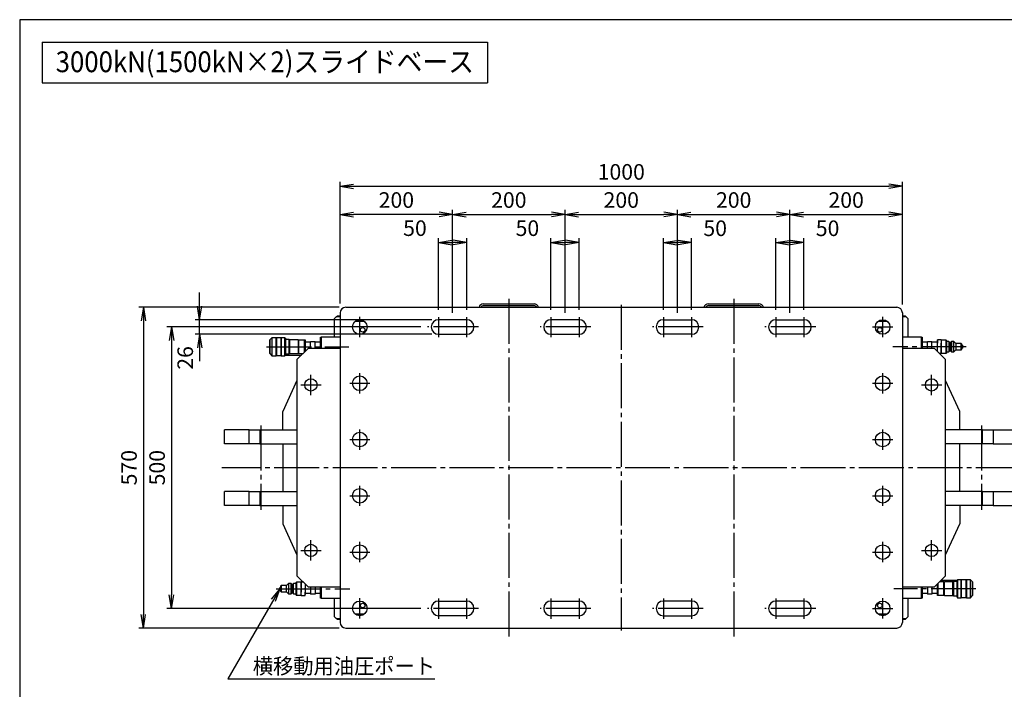
# Model space of a CAD drawing. Extents: x 10 to 410, y 10 to 287.
# Drawn here: x 10 to 229, y 138 to 287 of the extents above; entities that cross this region are included whole.
import ezdxf
from ezdxf.enums import TextEntityAlignment as Align

# ---------------------------------------------------------------- set-up
doc = ezdxf.new("R2010")
doc.units = 0
doc.linetypes.add('EXLTYPE3', pattern=[13, 10, -1, 1, -1])
doc.layers.get('0').update_dxf_attribs({"linetype": 'CONTINUOUS'})
doc.layers.get('DEFPOINTS').update_dxf_attribs({"linetype": 'CONTINUOUS'})
doc.layers.add('図面枠', color=7, linetype='CONTINUOUS')
doc.layers.add('Ｓ_１_１', color=7, linetype='CONTINUOUS')
doc.styles.add('EXCADDIM1', font='msgothic.ttc')
doc.styles.add('EXCADTTF1', font='msgothic.ttc')
doc.styles.get("Standard").update_dxf_attribs({"font": 'monotxt', "bigfont": 'extfont'})
doc.dimstyles.new('ISO-25', dxfattribs={"dimtxt": 2.5, "dimasz": 2.5, "dimexe": 1.25, "dimexo": 0.625, "dimtad": 1, "dimtxsty": 'STANDARD', "dimcen": 2.5, "dimazin": 3, "dimtfac": 1, "dimtmove": 0, "dimatfit": 3})

# ---------------------------------------------------------------- blocks, each defined once
blk = doc.blocks.new('EX_NORM')
at = {"color": 0, "linetype": 'CONTINUOUS'}
for q in [(-1, 0.167), (-1, 0), (-1, -0.167)]:
    blk.add_line((0, 0), q, dxfattribs=at)
blk = doc.blocks.new('*D22')
at = {"layer": 'DEFPOINTS', "color": 0}
for p in [(109.38, 237.5), (103.12, 221.06), (109.38, 221.06)]:
    blk.add_point(p, dxfattribs=at)
at = {"layer": 'Ｓ_１_１', "color": 2, "linetype": 'CONTINUOUS'}
for p, q in [((103.12, 222.56), (103.12, 238.5)), ((106.12, 237.5), (106.38, 237.5)), ((109.38, 222.56), (109.38, 238.5))]:
    blk.add_line(p, q, dxfattribs=at)
at = {"layer": 'Ｓ_１_１', "color": 2, "xscale": 3, "yscale": 3, "zscale": 3, "rotation": 180}
blk.add_blockref('EX_NORM', (103.12, 237.5), dxfattribs=at)
at = {"layer": 'Ｓ_１_１', "color": 2, "xscale": 3, "yscale": 3, "zscale": 3}
blk.add_blockref('EX_NORM', (109.38, 237.5), dxfattribs=at)
at = {"layer": 'Ｓ_１_１', "color": 2, "insert": (97.88, 240.25), "char_height": 3.464, "attachment_point": 5, "style": 'EXCADDIM1'}
blk.add_mtext('50', dxfattribs=at)
blk = doc.blocks.new('*D23')
at = {"layer": 'DEFPOINTS', "color": 0}
for p in [(134.38, 237.5), (128.12, 221.06), (134.38, 221.06)]:
    blk.add_point(p, dxfattribs=at)
at = {"layer": 'Ｓ_１_１', "color": 2, "linetype": 'CONTINUOUS'}
for p, q in [((128.12, 222.56), (128.12, 238.5)), ((131.12, 237.5), (131.38, 237.5)), ((134.38, 222.56), (134.38, 238.5))]:
    blk.add_line(p, q, dxfattribs=at)
at = {"layer": 'Ｓ_１_１', "color": 2, "xscale": 3, "yscale": 3, "zscale": 3, "rotation": 180}
blk.add_blockref('EX_NORM', (128.12, 237.5), dxfattribs=at)
at = {"layer": 'Ｓ_１_１', "color": 2, "xscale": 3, "yscale": 3, "zscale": 3}
blk.add_blockref('EX_NORM', (134.38, 237.5), dxfattribs=at)
at = {"layer": 'Ｓ_１_１', "color": 2, "insert": (122.88, 240.25), "char_height": 3.464, "attachment_point": 5, "style": 'EXCADDIM1'}
blk.add_mtext('50', dxfattribs=at)
blk = doc.blocks.new('*D24')
at = {"layer": 'DEFPOINTS', "color": 0}
for p in [(159.38, 237.48), (153.13, 221.06), (159.38, 221.06)]:
    blk.add_point(p, dxfattribs=at)
at = {"layer": 'Ｓ_１_１', "color": 2, "linetype": 'CONTINUOUS'}
for p, q in [((153.13, 222.56), (153.13, 238.48)), ((156.13, 237.48), (156.38, 237.48)), ((159.38, 222.56), (159.38, 238.48))]:
    blk.add_line(p, q, dxfattribs=at)
at = {"layer": 'Ｓ_１_１', "color": 2, "xscale": 3, "yscale": 3, "zscale": 3, "rotation": 180}
blk.add_blockref('EX_NORM', (153.13, 237.48), dxfattribs=at)
at = {"layer": 'Ｓ_１_１', "color": 2, "xscale": 3, "yscale": 3, "zscale": 3}
blk.add_blockref('EX_NORM', (159.38, 237.48), dxfattribs=at)
at = {"layer": 'Ｓ_１_１', "color": 2, "insert": (164.63, 240.23), "char_height": 3.464, "attachment_point": 5, "style": 'EXCADDIM1'}
blk.add_mtext('50', dxfattribs=at)
blk = doc.blocks.new('*D25')
at = {"layer": 'DEFPOINTS', "color": 0}
for p in [(184.38, 237.48), (178.13, 221.06), (184.38, 221.06)]:
    blk.add_point(p, dxfattribs=at)
at = {"layer": 'Ｓ_１_１', "color": 2, "linetype": 'CONTINUOUS'}
for p, q in [((178.13, 222.56), (178.13, 238.48)), ((181.13, 237.48), (181.38, 237.48)), ((184.38, 222.56), (184.38, 238.48))]:
    blk.add_line(p, q, dxfattribs=at)
at = {"layer": 'Ｓ_１_１', "color": 2, "xscale": 3, "yscale": 3, "zscale": 3, "rotation": 180}
blk.add_blockref('EX_NORM', (178.13, 237.48), dxfattribs=at)
at = {"layer": 'Ｓ_１_１', "color": 2, "xscale": 3, "yscale": 3, "zscale": 3}
blk.add_blockref('EX_NORM', (184.38, 237.48), dxfattribs=at)
at = {"layer": 'Ｓ_１_１', "color": 2, "insert": (189.63, 240.23), "char_height": 3.464, "attachment_point": 5, "style": 'EXCADDIM1'}
blk.add_mtext('50', dxfattribs=at)
blk = doc.blocks.new('*D26')
at = {"layer": 'DEFPOINTS', "color": 0}
for p in [(81.25, 243.75), (81.25, 222.5), (106.25, 220.375)]:
    blk.add_point(p, dxfattribs=at)
at = {"layer": 'Ｓ_１_１', "color": 2, "linetype": 'CONTINUOUS'}
blk.add_line((103.25, 243.75), (84.25, 243.75), dxfattribs=at)
at = {"layer": 'Ｓ_１_１', "color": 2, "xscale": 3, "yscale": 3, "zscale": 3, "rotation": 180}
blk.add_blockref('EX_NORM', (81.25, 243.75), dxfattribs=at)
at = {"layer": 'Ｓ_１_１', "color": 2, "xscale": 3, "yscale": 3, "zscale": 3}
blk.add_blockref('EX_NORM', (106.25, 243.75), dxfattribs=at)
at = {"layer": 'Ｓ_１_１', "color": 2, "insert": (93.75, 246.5), "char_height": 3.4642, "attachment_point": 5, "style": 'EXCADDIM1'}
blk.add_mtext('200', dxfattribs=at)
blk = doc.blocks.new('*D27')
at = {"layer": 'DEFPOINTS', "color": 0}
for p in [(131.25, 243.75), (106.25, 220.375), (131.25, 220.375)]:
    blk.add_point(p, dxfattribs=at)
at = {"layer": 'Ｓ_１_１', "color": 2, "linetype": 'CONTINUOUS'}
for p, q in [((106.25, 221.875), (106.25, 244.75)), ((109.25, 243.75), (128.25, 243.75))]:
    blk.add_line(p, q, dxfattribs=at)
at = {"layer": 'Ｓ_１_１', "color": 2, "xscale": 3, "yscale": 3, "zscale": 3, "rotation": 180}
blk.add_blockref('EX_NORM', (106.25, 243.75), dxfattribs=at)
at = {"layer": 'Ｓ_１_１', "color": 2, "xscale": 3, "yscale": 3, "zscale": 3}
blk.add_blockref('EX_NORM', (131.25, 243.75), dxfattribs=at)
at = {"layer": 'Ｓ_１_１', "color": 2, "insert": (118.75, 246.5), "char_height": 3.4642, "attachment_point": 5, "style": 'EXCADDIM1'}
blk.add_mtext('200', dxfattribs=at)
blk = doc.blocks.new('*D28')
at = {"layer": 'DEFPOINTS', "color": 0}
for p in [(156.25, 243.75), (131.25, 220.375), (156.25, 220.375)]:
    blk.add_point(p, dxfattribs=at)
at = {"layer": 'Ｓ_１_１', "color": 2, "linetype": 'CONTINUOUS'}
for p, q in [((131.25, 221.875), (131.25, 244.75)), ((134.25, 243.75), (153.25, 243.75))]:
    blk.add_line(p, q, dxfattribs=at)
at = {"layer": 'Ｓ_１_１', "color": 2, "xscale": 3, "yscale": 3, "zscale": 3, "rotation": 180}
blk.add_blockref('EX_NORM', (131.25, 243.75), dxfattribs=at)
at = {"layer": 'Ｓ_１_１', "color": 2, "xscale": 3, "yscale": 3, "zscale": 3}
blk.add_blockref('EX_NORM', (156.25, 243.75), dxfattribs=at)
at = {"layer": 'Ｓ_１_１', "color": 2, "insert": (143.75, 246.5), "char_height": 3.4642, "attachment_point": 5, "style": 'EXCADDIM1'}
blk.add_mtext('200', dxfattribs=at)
blk = doc.blocks.new('*D29')
at = {"layer": 'DEFPOINTS', "color": 0}
for p in [(181.25, 243.75), (156.25, 220.375), (181.25, 220.375)]:
    blk.add_point(p, dxfattribs=at)
at = {"layer": 'Ｓ_１_１', "color": 2, "linetype": 'CONTINUOUS'}
for p, q in [((156.25, 221.875), (156.25, 244.75)), ((159.25, 243.75), (178.25, 243.75))]:
    blk.add_line(p, q, dxfattribs=at)
at = {"layer": 'Ｓ_１_１', "color": 2, "xscale": 3, "yscale": 3, "zscale": 3, "rotation": 180}
blk.add_blockref('EX_NORM', (156.25, 243.75), dxfattribs=at)
at = {"layer": 'Ｓ_１_１', "color": 2, "xscale": 3, "yscale": 3, "zscale": 3}
blk.add_blockref('EX_NORM', (181.25, 243.75), dxfattribs=at)
at = {"layer": 'Ｓ_１_１', "color": 2, "insert": (168.75, 246.5), "char_height": 3.4642, "attachment_point": 5, "style": 'EXCADDIM1'}
blk.add_mtext('200', dxfattribs=at)
blk = doc.blocks.new('*D30')
at = {"layer": 'DEFPOINTS', "color": 0}
for p in [(206.25, 243.75), (206.25, 222.5), (181.25, 220.375)]:
    blk.add_point(p, dxfattribs=at)
at = {"layer": 'Ｓ_１_１', "color": 2, "linetype": 'CONTINUOUS'}
for p, q in [((181.25, 221.875), (181.25, 244.75)), ((184.25, 243.75), (203.25, 243.75))]:
    blk.add_line(p, q, dxfattribs=at)
at = {"layer": 'Ｓ_１_１', "color": 2, "xscale": 3, "yscale": 3, "zscale": 3, "rotation": 180}
blk.add_blockref('EX_NORM', (181.25, 243.75), dxfattribs=at)
at = {"layer": 'Ｓ_１_１', "color": 2, "xscale": 3, "yscale": 3, "zscale": 3}
blk.add_blockref('EX_NORM', (206.25, 243.75), dxfattribs=at)
at = {"layer": 'Ｓ_１_１', "color": 2, "insert": (193.75, 246.5), "char_height": 3.4642, "attachment_point": 5, "style": 'EXCADDIM1'}
blk.add_mtext('200', dxfattribs=at)
blk = doc.blocks.new('*D31')
at = {"layer": 'DEFPOINTS', "color": 0}
for p in [(206.25, 250), (81.25, 222.5), (206.25, 222.22)]:
    blk.add_point(p, dxfattribs=at)
at = {"layer": 'Ｓ_１_１', "color": 2, "linetype": 'CONTINUOUS'}
for p, q in [((81.25, 224), (81.25, 251)), ((84.25, 250), (203.25, 250)), ((206.25, 223.72), (206.25, 251))]:
    blk.add_line(p, q, dxfattribs=at)
at = {"layer": 'Ｓ_１_１', "color": 2, "xscale": 3, "yscale": 3, "zscale": 3, "rotation": 180}
blk.add_blockref('EX_NORM', (81.25, 250), dxfattribs=at)
at = {"layer": 'Ｓ_１_１', "color": 2, "xscale": 3, "yscale": 3, "zscale": 3}
blk.add_blockref('EX_NORM', (206.25, 250), dxfattribs=at)
at = {"layer": 'Ｓ_１_１', "color": 2, "insert": (143.75, 252.75), "char_height": 3.464, "attachment_point": 5, "style": 'EXCADDIM1'}
blk.add_mtext('1000', dxfattribs=at)
blk = doc.blocks.new('*D41')
at = {"layer": 'DEFPOINTS', "color": 0}
for p in [(82.5, 223.125), (37.5, 151.875), (82.5, 151.875)]:
    blk.add_point(p, dxfattribs=at)
at = {"layer": 'Ｓ_１_１', "color": 2, "linetype": 'CONTINUOUS'}
for p, q in [((81, 223.125), (36.5, 223.125)), ((37.5, 220.125), (37.5, 154.875)), ((81, 151.875), (36.5, 151.875))]:
    blk.add_line(p, q, dxfattribs=at)
at = {"layer": 'Ｓ_１_１', "color": 2, "xscale": 3, "yscale": 3, "zscale": 3}
for p, rotation in [((37.5, 223.125), 90), ((37.5, 151.875), 270)]:
    blk.add_blockref('EX_NORM', p, dxfattribs=dict(at, rotation=rotation))
at = {"layer": 'Ｓ_１_１', "color": 2, "insert": (34.75, 187.5), "char_height": 3.4642, "attachment_point": 5, "rotation": 90, "style": 'EXCADDIM1'}
blk.add_mtext('570', dxfattribs=at)
blk = doc.blocks.new('*D42')
at = {"layer": 'DEFPOINTS', "color": 0}
for p in [(100.71, 218.75), (43.75, 156.25), (100.71, 156.25)]:
    blk.add_point(p, dxfattribs=at)
at = {"layer": 'Ｓ_１_１', "color": 2, "linetype": 'CONTINUOUS'}
for p, q in [((99.21, 218.75), (42.75, 218.75)), ((43.75, 215.75), (43.75, 159.25)), ((99.21, 156.25), (42.75, 156.25))]:
    blk.add_line(p, q, dxfattribs=at)
at = {"layer": 'Ｓ_１_１', "color": 2, "xscale": 3, "yscale": 3, "zscale": 3}
for p, rotation in [((43.75, 218.75), 90), ((43.75, 156.25), 270)]:
    blk.add_blockref('EX_NORM', p, dxfattribs=dict(at, rotation=rotation))
at = {"layer": 'Ｓ_１_１', "color": 2, "insert": (41, 187.5), "char_height": 3.464, "attachment_point": 5, "rotation": 90, "style": 'EXCADDIM1'}
blk.add_mtext('500', dxfattribs=at)
blk = doc.blocks.new('*D45')
at = {"layer": 'DEFPOINTS', "color": 0}
for p in [(50, 220.375), (103.125, 220.375), (103.125, 217.125)]:
    blk.add_point(p, dxfattribs=at)
at = {"layer": 'Ｓ_１_１', "color": 2, "linetype": 'CONTINUOUS'}
for p, q in [((50, 223.375), (50, 226.375)), ((101.625, 220.375), (49, 220.375)), ((50, 217.125), (50, 220.375)), ((101.625, 217.125), (49, 217.125)), ((50, 214.125), (50, 211.125))]:
    blk.add_line(p, q, dxfattribs=at)
at = {"layer": 'Ｓ_１_１', "color": 2, "xscale": 3, "yscale": 3, "zscale": 3}
for p, rotation in [((50, 220.375), 270), ((50, 217.125), 90)]:
    blk.add_blockref('EX_NORM', p, dxfattribs=dict(at, rotation=rotation))
at = {"layer": 'Ｓ_１_１', "color": 2, "insert": (47.25, 211.875), "char_height": 3.4642, "attachment_point": 5, "rotation": 90, "style": 'EXCADDIM1'}
blk.add_mtext('26', dxfattribs=at)

msp = doc.modelspace()

# ---------------------------------------------------------------- linework, layer by layer
at = {"layer": '図面枠', "color": 5, "linetype": 'CONTINUOUS'}
for p, q in [((410, 287), (10, 287)), ((10, 287), (10, 10))]:
    msp.add_line(p, q, dxfattribs=at)
at = {"layer": '図面枠', "color": 3, "linetype": 'CONTINUOUS'}
for p, q in [((15, 282), (15, 273)), ((15, 282), (114, 282)), ((114, 282), (114, 273)), ((15, 273), (114, 273))]:
    msp.add_line(p, q, dxfattribs=at)
at = {"layer": 'Ｓ_１_１', "color": 3, "linetype": 'CONTINUOUS'}
for p, q in [((113.125, 223.9), (124.375, 223.9)), ((113.125, 223.5), (124.375, 223.5)), ((163.125, 223.9), (174.375, 223.9)), ((163.125, 223.5), (174.375, 223.5)), ((80.375, 221), (80.625, 221.25)), ((80.625, 221.25), (81.25, 221.25)), ((81.25, 221.875), (81.25, 153.125)), ((82.5, 223.125), (205, 223.125)), ((206.25, 221.875), (206.25, 153.125)), ((206.25, 221.25), (206.875, 221.25)), ((206.875, 221.25), (207.125, 221)), ((80.375, 221), (80, 220.625)), ((80, 216.5), (80, 220.625)), ((81.25, 221), (80.375, 221)), ((86.6633, 220), (84.5867, 220)), ((85, 220.25), (86.25, 220.25)), ((109.375, 220.375), (103.125, 220.375)), ((134.375, 220.375), (128.125, 220.375)), ((153.125, 220.375), (159.375, 220.375)), ((178.125, 220.375), (184.375, 220.375)), ((202.9133, 220), (200.8367, 220)), ((201.25, 220.25), (202.5, 220.25)), ((207.125, 221), (206.25, 221)), ((207.5, 220.625), (207.125, 221)), ((207.5, 220.625), (207.5, 216.5)), ((103.125, 217.125), (109.375, 217.125)), ((128.125, 217.125), (134.375, 217.125)), ((159.375, 217.125), (153.125, 217.125)), ((184.375, 217.125), (178.125, 217.125)), ((65.7125, 215.875), (65.65, 215.875)), ((65.65, 212.875), (65.65, 215.875)), ((66.0875, 216.375), (65.7125, 216)), ((65.7125, 212.75), (65.7125, 216)), ((67.025, 216.375), (66.0875, 216.375)), ((66.0875, 216.375), (66.0875, 212.375)), ((67.0875, 216.3125), (67.025, 216.375)), ((67.025, 212.375), (67.025, 216.375)), ((68.0875, 216.3125), (67.0875, 216.3125)), ((67.0875, 216.3125), (67.0875, 212.4375)), ((68.15, 216.375), (68.0875, 216.3125)), ((68.0875, 216.3125), (68.0875, 212.4375)), ((68.9625, 216.375), (68.15, 216.375)), ((68.15, 216.375), (68.15, 212.375)), ((69.0875, 216.25), (68.9625, 216.375)), ((68.9625, 212.375), (68.9625, 216.375)), ((69.0875, 216.25), (69.0875, 212.5)), ((69.9, 216), (69.0875, 216)), ((70.025, 215.875), (69.9, 216)), ((69.9, 212.75), (69.9, 216)), ((71.9, 215.875), (70.025, 215.875)), ((70.025, 215.875), (70.025, 212.875)), ((71.9, 215.875), (71.9, 212.875)), ((71.9, 215.875), (72.025, 215.875)), ((72.025, 215.875), (72.025, 212.875)), ((72.025, 215.875), (73.3375, 215.875)), ((73.3375, 213.2125), (73.3375, 215.875)), ((73.3375, 215.875), (73.4625, 215.875)), ((73.4625, 215.875), (73.4625, 213.3375)), ((74.6688, 215.4005), (73.4625, 215.3629)), ((74.6688, 215.5625), (75.6687, 215.5625)), ((74.6688, 214.375), (74.6688, 215.5625)), ((75.6687, 214.375), (75.6687, 215.5625)), ((76.875, 215.3629), (75.6687, 215.4005)), ((76.875, 214), (76.875, 216.5)), ((76.875, 216.5), (77, 216.5)), ((77, 216.5), (77, 214)), ((81.25, 216.5), (77, 216.5)), ((210.5, 216.5), (206.25, 216.5)), ((210.5, 214), (210.5, 216.5)), ((210.5, 216.5), (210.625, 216.5)), ((210.625, 216.5), (210.625, 214)), ((211.8313, 215.4005), (210.625, 215.3629)), ((211.8313, 215.5625), (212.8312, 215.5625)), ((211.8313, 214.375), (211.8313, 215.5625)), ((212.8312, 214.375), (212.8312, 215.5625)), ((214.0375, 215.3629), (212.8312, 215.4005)), ((214.0997, 215.875), (214.0375, 215.875)), ((214.0375, 215.875), (214.0375, 215.125)), ((214.0375, 213.625), (214.0375, 215.125)), ((214.8503, 215.875), (214.0997, 215.875)), ((214.9125, 215.875), (214.8503, 215.875)), ((214.9125, 215.875), (214.9125, 215.125)), ((215.975, 215.8437), (214.9125, 215.8437)), ((214.9125, 213.625), (214.9125, 215.125)), ((216.0375, 215.7812), (215.975, 215.8437)), ((215.975, 212.9062), (215.975, 215.8437)), ((216.0375, 215.7812), (216.0375, 212.9687)), ((216.6, 215.5), (216.0375, 215.5)), ((216.7875, 215.3125), (216.6, 215.5)), ((216.6, 215.5), (216.6, 213.25)), ((216.975, 215.3125), (216.7875, 215.3125)), ((216.7875, 215.3125), (216.7875, 213.4375)), ((217.1625, 215.5), (216.975, 215.3125)), ((216.975, 213.4375), (216.975, 215.3125)), ((217.725, 215.5), (217.1625, 215.5)), ((217.1625, 215.5), (217.1625, 213.25)), ((218.1625, 215.0625), (217.725, 215.5)), ((217.725, 213.25), (217.725, 215.5)), ((219.35, 215.0625), (218.1625, 215.0625)), ((218.1625, 215.0625), (218.1625, 213.6875)), ((219.35, 213.6875), (219.35, 215.0625)), ((219.4125, 215), (219.4125, 213.75)), ((219.6625, 214.5625), (219.4125, 214.8125)), ((219.6625, 214.5625), (219.6625, 214.1875)), ((65.65, 212.875), (65.7125, 212.875)), ((65.7125, 212.75), (66.0875, 212.375)), ((66.0875, 212.375), (67.025, 212.375)), ((67.025, 212.375), (67.0875, 212.4375)), ((67.0875, 212.4375), (68.0875, 212.4375)), ((68.0875, 212.4375), (68.15, 212.375)), ((68.15, 212.375), (68.9625, 212.375)), ((68.9625, 212.375), (69.0875, 212.5)), ((69.0875, 212.75), (69.9, 212.75)), ((69.0875, 212.5), (72.625, 212.5)), ((69.9, 212.75), (70.025, 212.875)), ((70.025, 212.875), (71.9, 212.875)), ((74.125, 214), (71.625, 211.5)), ((72.025, 212.875), (71.9, 212.875)), ((72.025, 212.875), (73, 212.875)), ((73.4625, 213.3871), (73.5106, 213.3856)), ((81.25, 214), (74.125, 214)), ((74.6688, 214), (74.6688, 214.375)), ((75.6687, 214), (75.6687, 214.375)), ((213.375, 214), (206.25, 214)), ((211.8313, 214), (211.8313, 214.375)), ((212.8312, 214), (212.8312, 214.375)), ((215.875, 211.5), (213.375, 214)), ((213.9894, 213.3856), (214.0375, 213.3871)), ((214.0507, 213.3243), (214.0375, 213.625)), ((214.0375, 213.3375), (214.0375, 213.625)), ((214.8503, 212.875), (214.5, 212.875)), ((214.8503, 212.875), (214.9125, 212.875)), ((214.9125, 212.875), (214.9125, 213.625)), ((214.9125, 212.9063), (215.975, 212.9062)), ((215.975, 212.9062), (216.0375, 212.9687)), ((216.0375, 213.25), (216.6, 213.25)), ((216.6, 213.25), (216.7875, 213.4375)), ((216.7875, 213.4375), (216.975, 213.4375)), ((216.975, 213.4375), (217.1625, 213.25)), ((217.1625, 213.25), (217.725, 213.25)), ((217.725, 213.25), (218.1625, 213.6875)), ((218.1625, 213.6875), (219.35, 213.6875)), ((219.4125, 213.9375), (219.6625, 214.1875)), ((71.625, 211.5), (71.625, 163.5)), ((215.875, 163.5), (215.875, 211.5)), ((71.625, 206.8412), (68.5, 200)), ((219, 200), (215.875, 206.8412)), ((68.5, 195.9375), (68.5, 200)), ((219, 195.9375), (219, 200)), ((55.5, 192.8125), (55.5, 195.9375)), ((61.0483, 195.9375), (55.5, 195.9375)), ((61.0483, 195.9375), (63.4151, 195.9375)), ((61.0483, 192.8125), (61.0483, 195.9375)), ((63.4151, 195.9375), (71.625, 195.9375)), ((63.4151, 195.9375), (63.4151, 192.8125)), ((224.0849, 195.9375), (215.875, 195.9375)), ((224.0849, 195.9375), (226.4517, 195.9375)), ((224.0849, 192.8125), (224.0849, 195.9375)), ((226.4517, 195.9375), (232, 195.9375)), ((226.4517, 195.9375), (226.4517, 192.8125)), ((61.0483, 192.8125), (55.5, 192.8125)), ((63.4151, 192.8125), (61.0483, 192.8125)), ((63.4151, 192.8125), (71.625, 192.8125)), ((68.5, 192.8125), (68.5, 182.1875)), ((224.0849, 192.8125), (215.875, 192.8125)), ((219, 182.1875), (219, 192.8125)), ((226.4517, 192.8125), (224.0849, 192.8125)), ((226.4517, 192.8125), (232, 192.8125)), ((55.5, 179.0625), (55.5, 182.1875)), ((61.0483, 182.1875), (55.5, 182.1875)), ((61.0483, 182.1875), (63.4151, 182.1875)), ((61.0483, 179.0625), (61.0483, 182.1875)), ((63.4151, 182.1875), (71.625, 182.1875)), ((63.4151, 182.1875), (63.4151, 179.0625)), ((224.0849, 182.1875), (215.875, 182.1875)), ((224.0849, 182.1875), (226.4517, 182.1875)), ((224.0849, 179.0625), (224.0849, 182.1875)), ((226.4517, 182.1875), (232, 182.1875)), ((226.4517, 182.1875), (226.4517, 179.0625)), ((61.0483, 179.0625), (55.5, 179.0625)), ((63.4151, 179.0625), (61.0483, 179.0625)), ((63.4151, 179.0625), (71.625, 179.0625)), ((68.5, 179.0625), (68.5, 175)), ((224.0849, 179.0625), (215.875, 179.0625)), ((219, 179.0625), (219, 175)), ((226.4517, 179.0625), (224.0849, 179.0625)), ((226.4517, 179.0625), (232, 179.0625)), ((68.5, 175), (71.625, 168.1588)), ((215.875, 168.1588), (219, 175)), ((71.525, 162.0937), (71.4625, 162.0312)), ((71.4625, 159.2187), (71.4625, 162.0312)), ((72.5875, 162.0937), (71.525, 162.0937)), ((71.525, 162.0937), (71.525, 159.1562)), ((71.625, 163.5), (74.125, 161)), ((72.6497, 162.125), (72.5875, 162.125)), ((72.5875, 162.125), (72.5875, 161.375)), ((72.6497, 162.125), (73, 162.125)), ((213.375, 161), (215.875, 163.5)), ((215.475, 162.125), (214.5, 162.125)), ((214.875, 162.5), (218.4125, 162.5)), ((215.475, 159.125), (215.475, 162.125)), ((215.475, 162.125), (215.6, 162.125)), ((217.475, 162.125), (215.6, 162.125)), ((215.6, 159.125), (215.6, 162.125)), ((217.6, 162.25), (217.475, 162.125)), ((217.475, 159.125), (217.475, 162.125)), ((218.4125, 162.25), (217.6, 162.25)), ((217.6, 162.25), (217.6, 159)), ((218.5375, 162.625), (218.4125, 162.5)), ((218.4125, 158.75), (218.4125, 162.5)), ((219.35, 162.625), (218.5375, 162.625)), ((218.5375, 162.625), (218.5375, 158.625)), ((219.4125, 162.5625), (219.35, 162.625)), ((219.35, 158.625), (219.35, 162.625)), ((220.4125, 162.5625), (219.4125, 162.5625)), ((219.4125, 158.6875), (219.4125, 162.5625)), ((220.475, 162.625), (220.4125, 162.5625)), ((220.4125, 158.6875), (220.4125, 162.5625)), ((221.4125, 162.625), (220.475, 162.625)), ((220.475, 162.625), (220.475, 158.625)), ((221.7875, 162.25), (221.4125, 162.625)), ((221.4125, 158.625), (221.4125, 162.625)), ((221.7875, 162.25), (221.7875, 159)), ((221.85, 162.125), (221.7875, 162.125)), ((221.85, 162.125), (221.85, 159.125)), ((68.0875, 161.0625), (67.8375, 160.8125)), ((67.8375, 160.4375), (67.8375, 160.8125)), ((67.8375, 160.4375), (68.0875, 160.1875)), ((68.0875, 160), (68.0875, 161.25)), ((69.3375, 161.3125), (68.15, 161.3125)), ((68.15, 161.3125), (68.15, 159.9375)), ((68.15, 159.9375), (69.3375, 159.9375)), ((69.775, 161.75), (69.3375, 161.3125)), ((69.3375, 159.9375), (69.3375, 161.3125)), ((69.3375, 159.9375), (69.775, 159.5)), ((70.3375, 161.75), (69.775, 161.75)), ((69.775, 161.75), (69.775, 159.5)), ((70.525, 161.5625), (70.3375, 161.75)), ((70.3375, 159.5), (70.3375, 161.75)), ((70.7125, 161.5625), (70.525, 161.5625)), ((70.525, 161.5625), (70.525, 159.6875)), ((70.9, 161.75), (70.7125, 161.5625)), ((70.7125, 159.6875), (70.7125, 161.5625)), ((71.4625, 161.75), (70.9, 161.75)), ((70.9, 159.5), (70.9, 161.75)), ((72.5875, 161.375), (72.5875, 159.875)), ((72.5875, 159.125), (72.5875, 159.875)), ((73.4493, 161.6757), (73.4625, 161.375)), ((73.4625, 161.6625), (73.4625, 161.375)), ((73.5106, 161.6144), (73.4625, 161.6129)), ((73.4625, 161.375), (73.4625, 159.875)), ((73.4625, 159.125), (73.4625, 159.875)), ((74.125, 161), (81.25, 161)), ((74.6688, 161), (74.6688, 160.625)), ((74.6688, 160.625), (74.6688, 159.4375)), ((75.6687, 161), (75.6687, 160.625)), ((75.6687, 160.625), (75.6687, 159.4375)), ((76.875, 158.5), (76.875, 161)), ((77, 161), (77, 158.5)), ((206.25, 161), (213.375, 161)), ((210.5, 158.5), (210.5, 161)), ((210.625, 161), (210.625, 158.5)), ((211.8313, 161), (211.8313, 160.625)), ((211.8313, 160.625), (211.8313, 159.4375)), ((212.8312, 161), (212.8312, 160.625)), ((212.8312, 160.625), (212.8312, 159.4375)), ((214.0375, 161.6129), (213.9894, 161.6144)), ((214.0375, 159.125), (214.0375, 161.6625)), ((214.1625, 161.7875), (214.1625, 159.125)), ((69.775, 159.5), (70.3375, 159.5)), ((70.3375, 159.5), (70.525, 159.6875)), ((70.525, 159.6875), (70.7125, 159.6875)), ((70.7125, 159.6875), (70.9, 159.5)), ((70.9, 159.5), (71.4625, 159.5)), ((71.4625, 159.2187), (71.525, 159.1562)), ((71.525, 159.1562), (72.5875, 159.1562)), ((72.5875, 159.125), (72.6497, 159.125)), ((72.6497, 159.125), (73.4003, 159.125)), ((73.4003, 159.125), (73.4625, 159.125)), ((73.4625, 159.6371), (74.6688, 159.5995)), ((75.6687, 159.4375), (74.6688, 159.4375)), ((75.6687, 159.5995), (76.875, 159.6371)), ((77, 158.5), (76.875, 158.5)), ((77, 158.5), (81.25, 158.5)), ((80, 154.375), (80, 158.5)), ((103.125, 157.875), (109.375, 157.875)), ((128.125, 157.875), (134.375, 157.875)), ((159.375, 157.875), (153.125, 157.875)), ((184.375, 157.875), (178.125, 157.875)), ((206.25, 158.5), (210.5, 158.5)), ((207.5, 158.5), (207.5, 154.375)), ((210.625, 158.5), (210.5, 158.5)), ((210.625, 159.6371), (211.8313, 159.5995)), ((212.8312, 159.4375), (211.8313, 159.4375)), ((212.8312, 159.5995), (214.0375, 159.6371)), ((214.1625, 159.125), (214.0375, 159.125)), ((215.475, 159.125), (214.1625, 159.125)), ((215.6, 159.125), (215.475, 159.125)), ((215.6, 159.125), (217.475, 159.125)), ((217.475, 159.125), (217.6, 159)), ((217.6, 159), (218.4125, 159)), ((218.4125, 158.75), (218.5375, 158.625)), ((218.5375, 158.625), (219.35, 158.625)), ((219.35, 158.625), (219.4125, 158.6875)), ((219.4125, 158.6875), (220.4125, 158.6875)), ((220.4125, 158.6875), (220.475, 158.625)), ((220.475, 158.625), (221.4125, 158.625)), ((221.4125, 158.625), (221.7875, 159)), ((221.7875, 159.125), (221.85, 159.125)), ((80, 154.375), (80.375, 154)), ((80.375, 154), (81.25, 154)), ((80.625, 153.75), (80.375, 154)), ((81.25, 153.75), (80.625, 153.75)), ((84.5867, 155), (86.6633, 155)), ((86.25, 154.75), (85, 154.75)), ((109.375, 154.625), (103.125, 154.625)), ((134.375, 154.625), (128.125, 154.625)), ((153.125, 154.625), (159.375, 154.625)), ((178.125, 154.625), (184.375, 154.625)), ((200.8367, 155), (202.9133, 155)), ((202.5, 154.75), (201.25, 154.75)), ((206.25, 154), (207.125, 154)), ((206.875, 153.75), (206.25, 153.75)), ((207.125, 154), (206.875, 153.75)), ((207.125, 154), (207.5, 154.375)), ((82.5, 151.875), (205, 151.875))]:
    msp.add_line(p, q, dxfattribs=at)
at = {"layer": 'Ｓ_１_１', "color": 1, "linetype": 'EXLTYPE3'}
for p, q in [((118.75, 225), (118.75, 150)), ((143.75, 223.6827), (143.75, 151.3173)), ((168.75, 225), (168.75, 150)), ((85.625, 216.5), (85.625, 221)), ((103.125, 220.9518), (103.125, 216.4618)), ((109.375, 220.9518), (109.375, 216.4618)), ((128.125, 220.9518), (128.125, 216.4618)), ((134.375, 220.9518), (134.375, 216.4618)), ((153.125, 220.9518), (153.125, 216.4618)), ((159.375, 220.9518), (159.375, 216.4618)), ((178.125, 220.9518), (178.125, 216.4618)), ((184.375, 220.9518), (184.375, 216.4618)), ((201.875, 216.5), (201.875, 221)), ((111.9761, 218.75), (100.7061, 218.75)), ((136.9761, 218.75), (125.7061, 218.75)), ((161.9761, 218.75), (150.7061, 218.75)), ((186.9761, 218.75), (175.7061, 218.75)), ((199.625, 218.75), (204.125, 218.75)), ((64.88, 214.375), (83.15, 214.375)), ((220.4578, 214.375), (204.1, 214.375)), ((74.75, 203.625), (74.75, 208.125)), ((85.625, 204), (85.625, 208.5)), ((201.875, 204), (201.875, 208.5)), ((212.75, 203.625), (212.75, 208.125)), ((72.5, 205.875), (77, 205.875)), ((83.375, 206.25), (87.875, 206.25)), ((199.625, 206.25), (204.125, 206.25)), ((210.5, 205.875), (215, 205.875)), ((63.625, 196.875), (63.625, 178.125)), ((85.625, 191.5), (85.625, 196)), ((201.875, 191.5), (201.875, 196)), ((223.875, 196.875), (223.875, 178.125)), ((83.375, 193.75), (87.875, 193.75)), ((199.625, 193.75), (204.125, 193.75)), ((232.5866, 187.5), (54.9134, 187.5)), ((85.625, 179), (85.625, 183.5)), ((201.875, 179), (201.875, 183.5)), ((83.375, 181.25), (87.875, 181.25)), ((199.625, 181.25), (204.125, 181.25)), ((74.75, 166.875), (74.75, 171.375)), ((85.625, 166.5), (85.625, 171)), ((201.875, 166.5), (201.875, 171)), ((212.75, 166.875), (212.75, 171.375)), ((72.5, 169.125), (77, 169.125)), ((83.375, 168.75), (87.875, 168.75)), ((199.625, 168.75), (204.125, 168.75)), ((210.5, 169.125), (215, 169.125)), ((67.0422, 160.625), (83.4, 160.625)), ((222.62, 160.625), (204.35, 160.625)), ((85.625, 154), (85.625, 158.5)), ((103.125, 158.4518), (103.125, 153.9618)), ((109.375, 158.4518), (109.375, 153.9618)), ((128.125, 158.4518), (128.125, 153.9618)), ((134.375, 158.4518), (134.375, 153.9618)), ((153.125, 158.4518), (153.125, 153.9618)), ((159.375, 158.4518), (159.375, 153.9618)), ((178.125, 158.4518), (178.125, 153.9618)), ((184.375, 158.4518), (184.375, 153.9618)), ((201.875, 154), (201.875, 158.5)), ((111.9761, 156.25), (100.7061, 156.25)), ((136.9761, 156.25), (125.7061, 156.25)), ((161.9761, 156.25), (150.7061, 156.25)), ((186.9761, 156.25), (175.7061, 156.25)), ((199.625, 156.25), (204.125, 156.25))]:
    msp.add_line(p, q, dxfattribs=at)
at = {"layer": 'Ｓ_１_１', "color": 3, "linetype": 'CONTINUOUS', "flags": 128}
for points in [[(214.0375, 215.125), (214.0539, 215.5), (214.0997, 215.875)], [(214.0997, 214.375), (214.0541, 214.7483), (214.0375, 215.125)], [(214.8503, 215.875), (214.8959, 215.5017), (214.9125, 215.125)], [(214.9125, 215.125), (214.8961, 214.75), (214.8503, 214.375)], [(214.0375, 213.625), (214.0539, 214), (214.0997, 214.375)], [(214.8503, 214.375), (214.8959, 214.0017), (214.9125, 213.625)], [(214.9125, 213.625), (214.8961, 213.25), (214.8503, 212.875)], [(72.5875, 161.375), (72.6039, 161.75), (72.6497, 162.125)], [(72.6497, 160.625), (72.6041, 160.9983), (72.5875, 161.375)], [(72.5875, 159.875), (72.6039, 160.25), (72.6497, 160.625)], [(72.6497, 159.125), (72.6041, 159.4983), (72.5875, 159.875)], [(73.4625, 161.375), (73.4461, 161), (73.4003, 160.625)], [(73.4003, 160.625), (73.4459, 160.2517), (73.4625, 159.875)], [(73.4625, 159.875), (73.4461, 159.5), (73.4003, 159.125)]]:
    msp.add_lwpolyline(points, dxfattribs=at)
at = {"layer": 'Ｓ_１_１', "color": 3, "linetype": 'CONTINUOUS'}
for centre, radius in [((85.625, 218.75), 1.625), ((201.875, 218.75), 1.625), ((86.25, 218.125), 0.5), ((201.25, 218.125), 0.5), ((74.75, 205.875), 1.375), ((85.625, 206.25), 1.625), ((201.875, 206.25), 1.625), ((212.75, 205.875), 1.375), ((85.625, 193.75), 1.625), ((201.875, 193.75), 1.625), ((85.625, 181.25), 1.625), ((201.875, 181.25), 1.625), ((74.75, 169.125), 1.375), ((85.625, 168.75), 1.625), ((201.875, 168.75), 1.625), ((212.75, 169.125), 1.375), ((85.625, 156.25), 1.625), ((201.875, 156.25), 1.625), ((86.25, 156.875), 0.5), ((201.25, 156.875), 0.5)]:
    msp.add_circle(centre, radius, dxfattribs=at)
for centre, radius, start, end in [((113.125, 222.875), 1.025, 90, 165.883019), ((113.125, 222.875), 0.625, 90, 156.421822), ((124.375, 222.875), 1.025, 14.116981, 90), ((124.375, 222.875), 0.625, 23.578178, 90), ((163.125, 222.875), 1.025, 90, 165.883019), ((163.125, 222.875), 0.625, 90, 156.421822), ((174.375, 222.875), 1.025, 14.116981, 90), ((174.375, 222.875), 0.625, 23.578178, 90), ((82.5, 221.875), 1.25, 90, 180), ((205, 221.875), 1.25, 0, 90), ((103.125, 218.75), 1.625, 90, 270), ((109.375, 218.75), 1.625, 270, 90), ((128.125, 218.75), 1.625, 90, 270), ((134.375, 218.75), 1.625, 270, 90), ((153.125, 218.75), 1.625, 90, 270), ((159.375, 218.75), 1.625, 270, 90), ((178.125, 218.75), 1.625, 90, 270), ((184.375, 218.75), 1.625, 270, 90), ((219.35, 215), 0.0625, 0, 90), ((219.35, 213.75), 0.0625, 270, 0), ((68.15, 161.25), 0.0625, 90, 180), ((68.15, 160), 0.0625, 180, 270), ((103.125, 156.25), 1.625, 90, 270), ((109.375, 156.25), 1.625, 270, 90), ((128.125, 156.25), 1.625, 90, 270), ((134.375, 156.25), 1.625, 270, 90), ((153.125, 156.25), 1.625, 90, 270), ((159.375, 156.25), 1.625, 270, 90), ((178.125, 156.25), 1.625, 90, 270), ((184.375, 156.25), 1.625, 270, 90), ((82.5, 153.125), 1.25, 180, 270), ((205, 153.125), 1.25, 270, 0)]:
    msp.add_arc(centre, radius, start, end, dxfattribs=at)

# ---------------------------------------------------------------- texts
at = {"layer": '図面枠', "color": 4, "linetype": 'CONTINUOUS', "style": 'EXCADTTF1', "width": 0.999231}
msp.add_text('3000kN(1500kN×2)スライドベース', height=4.618938, dxfattribs=at).set_placement((18, 275.3438), (111, 275.3438), align=Align.FIT)
at = {"layer": 'Ｓ_１_１', "color": 4, "linetype": 'CONTINUOUS', "style": 'EXCADTTF1', "width": 0.999231}
msp.add_text('横移動用油圧ポート', height=3.4642, dxfattribs=at).set_placement((61.8333, 141.6976), (102.3333, 141.6976), align=Align.FIT)

# ---------------------------------------------------------------- dimensions: what is measured, and where the dimension line sits
at = {"layer": 'Ｓ_１_１', "color": 2, "linetype": 'CONTINUOUS'}
for base, p1, p2, override, picture, middle in [((206.25, 250), (81.25, 222.5), (206.25, 222.2213), {"dimtxt": 3.464203, "dimasz": 3, "dimexe": 1, "dimexo": 1.5, "dimgap": 0, "dimtad": 1, "dimjust": 0, "dimtih": 0, "dimtoh": 0, "dimdec": 2, "dimlfac": 8, "dimzin": 8, "dimlunit": 2, "dimtxsty": 'EXCADDIM1', "dimblk1": 'EX_NORM', "dimblk2": 'EX_NORM', "dimsah": 1, "dimse1": 0, "dimse2": 0, "dimclrd": 2, "dimclre": 2, "dimclrt": 2, "dimtmove": 2}, '*D31', (143.75, 252.75)), ((81.25, 243.75), (106.25, 220.375), (81.25, 222.5), {"dimtxt": 3.464203, "dimasz": 3, "dimexe": 0, "dimexo": 0, "dimgap": 0, "dimtad": 1, "dimjust": 0, "dimtih": 0, "dimtoh": 0, "dimdec": 2, "dimlfac": 8, "dimzin": 8, "dimlunit": 2, "dimtxsty": 'EXCADDIM1', "dimblk1": 'EX_NORM', "dimblk2": 'EX_NORM', "dimsah": 1, "dimse1": 1, "dimse2": 1, "dimclrd": 2, "dimclre": 2, "dimclrt": 2, "dimtmove": 2}, '*D26', (93.75, 246.5)), ((131.25, 243.75), (106.25, 220.375), (131.25, 220.375), {"dimtxt": 3.464203, "dimasz": 3, "dimexe": 1, "dimexo": 1.5, "dimgap": 0, "dimtad": 1, "dimjust": 0, "dimtih": 0, "dimtoh": 0, "dimdec": 2, "dimlfac": 8, "dimzin": 8, "dimlunit": 2, "dimtxsty": 'EXCADDIM1', "dimblk1": 'EX_NORM', "dimblk2": 'EX_NORM', "dimsah": 1, "dimse1": 0, "dimse2": 1, "dimclrd": 2, "dimclre": 2, "dimclrt": 2, "dimtmove": 2}, '*D27', (118.75, 246.5)), ((156.25, 243.75), (131.25, 220.375), (156.25, 220.375), {"dimtxt": 3.464203, "dimasz": 3, "dimexe": 1, "dimexo": 1.5, "dimgap": 0, "dimtad": 1, "dimjust": 0, "dimtih": 0, "dimtoh": 0, "dimdec": 2, "dimlfac": 8, "dimzin": 8, "dimlunit": 2, "dimtxsty": 'EXCADDIM1', "dimblk1": 'EX_NORM', "dimblk2": 'EX_NORM', "dimsah": 1, "dimse1": 0, "dimse2": 1, "dimclrd": 2, "dimclre": 2, "dimclrt": 2, "dimtmove": 2}, '*D28', (143.75, 246.5)), ((181.25, 243.75), (156.25, 220.375), (181.25, 220.375), {"dimtxt": 3.464203, "dimasz": 3, "dimexe": 1, "dimexo": 1.5, "dimgap": 0, "dimtad": 1, "dimjust": 0, "dimtih": 0, "dimtoh": 0, "dimdec": 2, "dimlfac": 8, "dimzin": 8, "dimlunit": 2, "dimtxsty": 'EXCADDIM1', "dimblk1": 'EX_NORM', "dimblk2": 'EX_NORM', "dimsah": 1, "dimse1": 0, "dimse2": 1, "dimclrd": 2, "dimclre": 2, "dimclrt": 2, "dimtmove": 2}, '*D29', (168.75, 246.5)), ((206.25, 243.75), (181.25, 220.375), (206.25, 222.5), {"dimtxt": 3.464203, "dimasz": 3, "dimexe": 1, "dimexo": 1.5, "dimgap": 0, "dimtad": 1, "dimjust": 0, "dimtih": 0, "dimtoh": 0, "dimdec": 2, "dimlfac": 8, "dimzin": 8, "dimlunit": 2, "dimtxsty": 'EXCADDIM1', "dimblk1": 'EX_NORM', "dimblk2": 'EX_NORM', "dimsah": 1, "dimse1": 0, "dimse2": 1, "dimclrd": 2, "dimclre": 2, "dimclrt": 2, "dimtmove": 2}, '*D30', (193.75, 246.5)), ((109.375, 237.5), (103.125, 221.0613), (109.375, 221.0613), {"dimtxt": 3.464203, "dimasz": 3, "dimexe": 1, "dimexo": 1.5, "dimgap": 0, "dimtad": 1, "dimjust": 1, "dimtih": 0, "dimtoh": 0, "dimdec": 2, "dimlfac": 8, "dimzin": 8, "dimlunit": 2, "dimtxsty": 'EXCADDIM1', "dimblk1": 'EX_NORM', "dimblk2": 'EX_NORM', "dimsah": 1, "dimse1": 0, "dimse2": 0, "dimclrd": 2, "dimclre": 2, "dimclrt": 2, "dimtmove": 2}, '*D22', (97.875, 240.25)), ((134.375, 237.5), (128.125, 221.0613), (134.375, 221.0613), {"dimtxt": 3.464203, "dimasz": 3, "dimexe": 1, "dimexo": 1.5, "dimgap": 0, "dimtad": 1, "dimjust": 1, "dimtih": 0, "dimtoh": 0, "dimdec": 2, "dimlfac": 8, "dimzin": 8, "dimlunit": 2, "dimtxsty": 'EXCADDIM1', "dimblk1": 'EX_NORM', "dimblk2": 'EX_NORM', "dimsah": 1, "dimse1": 0, "dimse2": 0, "dimclrd": 2, "dimclre": 2, "dimclrt": 2, "dimtmove": 2}, '*D23', (122.875, 240.25)), ((159.375, 237.4813), (153.125, 221.0613), (159.375, 221.0613), {"dimtxt": 3.464203, "dimasz": 3, "dimexe": 1, "dimexo": 1.5, "dimgap": 0, "dimtad": 1, "dimjust": 2, "dimtih": 0, "dimtoh": 0, "dimdec": 2, "dimlfac": 8, "dimzin": 8, "dimlunit": 2, "dimtxsty": 'EXCADDIM1', "dimblk1": 'EX_NORM', "dimblk2": 'EX_NORM', "dimsah": 1, "dimse1": 0, "dimse2": 0, "dimclrd": 2, "dimclre": 2, "dimclrt": 2, "dimtmove": 2}, '*D24', (164.625, 240.2313)), ((184.375, 237.4813), (178.125, 221.0613), (184.375, 221.0613), {"dimtxt": 3.464203, "dimasz": 3, "dimexe": 1, "dimexo": 1.5, "dimgap": 0, "dimtad": 1, "dimjust": 2, "dimtih": 0, "dimtoh": 0, "dimdec": 2, "dimlfac": 8, "dimzin": 8, "dimlunit": 2, "dimtxsty": 'EXCADDIM1', "dimblk1": 'EX_NORM', "dimblk2": 'EX_NORM', "dimsah": 1, "dimse1": 0, "dimse2": 0, "dimclrd": 2, "dimclre": 2, "dimclrt": 2, "dimtmove": 2}, '*D25', (189.625, 240.2313))]:
    dim = msp.add_linear_dim(base=base, p1=p1, p2=p2, dimstyle='ISO-25', override=override, dxfattribs=at)
    dim.commit()
    dim.dimension.update_dxf_attribs({"geometry": picture, "text_midpoint": middle, "dimtype": 160})
for base, p1, p2, override, picture, middle in [((50, 220.375), (103.125, 217.125), (103.125, 220.375), {"dimtxt": 3.464203, "dimasz": 3, "dimexe": 1, "dimexo": 1.5, "dimgap": 0, "dimtad": 1, "dimjust": 1, "dimtih": 0, "dimtoh": 0, "dimdec": 2, "dimlfac": 8, "dimzin": 8, "dimlunit": 2, "dimtxsty": 'EXCADDIM1', "dimblk1": 'EX_NORM', "dimblk2": 'EX_NORM', "dimsah": 1, "dimse1": 0, "dimse2": 0, "dimclrd": 2, "dimclre": 2, "dimclrt": 2, "dimtmove": 2}, '*D45', (47.25, 211.875)), ((37.5, 151.875), (82.5, 223.125), (82.5, 151.875), {"dimtxt": 3.464203, "dimasz": 3, "dimexe": 1, "dimexo": 1.5, "dimgap": 0, "dimtad": 1, "dimjust": 0, "dimtih": 0, "dimtoh": 0, "dimdec": 2, "dimlfac": 8, "dimzin": 8, "dimlunit": 2, "dimtxsty": 'EXCADDIM1', "dimblk1": 'EX_NORM', "dimblk2": 'EX_NORM', "dimsah": 1, "dimse1": 0, "dimse2": 0, "dimclrd": 2, "dimclre": 2, "dimclrt": 2, "dimtmove": 2}, '*D41', (34.75, 187.5)), ((43.75, 156.25), (100.7061, 218.75), (100.7061, 156.25), {"dimtxt": 3.464203, "dimasz": 3, "dimexe": 1, "dimexo": 1.5, "dimgap": 0, "dimtad": 1, "dimjust": 0, "dimtih": 0, "dimtoh": 0, "dimdec": 2, "dimlfac": 8, "dimzin": 8, "dimlunit": 2, "dimtxsty": 'EXCADDIM1', "dimblk1": 'EX_NORM', "dimblk2": 'EX_NORM', "dimsah": 1, "dimse1": 0, "dimse2": 0, "dimclrd": 2, "dimclre": 2, "dimclrt": 2, "dimtmove": 2}, '*D42', (41, 187.5))]:
    dim = msp.add_linear_dim(base=base, p1=p1, p2=p2, angle=90, dimstyle='ISO-25', override=override, dxfattribs=at)
    dim.commit()
    dim.dimension.update_dxf_attribs({"geometry": picture, "text_midpoint": middle, "dimtype": 160})

# ---------------------------------------------------------------- leaders
msp.add_leader([(67.8375, 160.625), (56.2557, 140.5648), (102.3, 140.5648)], dimstyle='ISO-25', override={"dimasz": 3, "dimldrblk": 'EX_NORM'}, dxfattribs=at)

doc.saveas('drawing.dxf')
